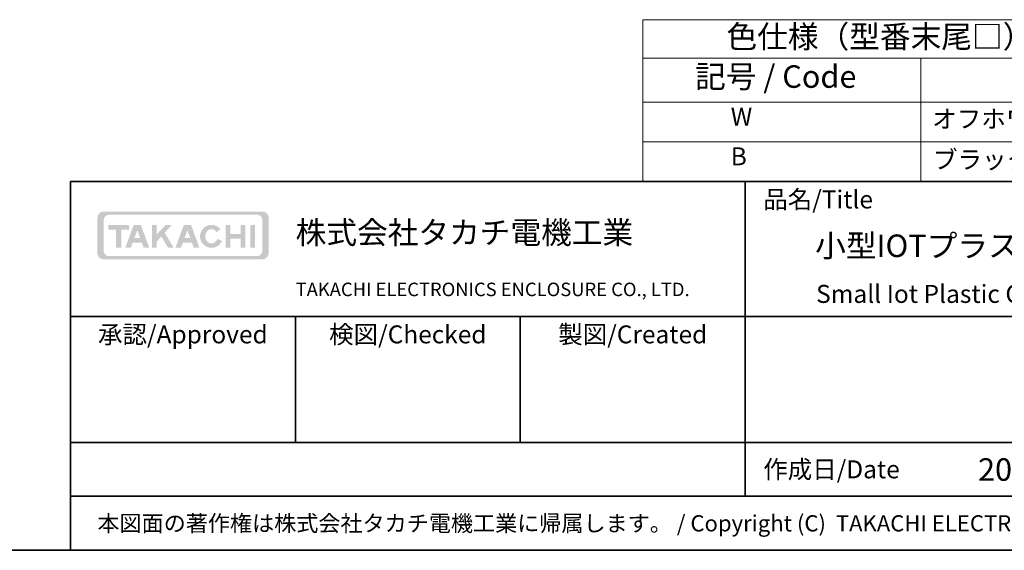
# Model space of a CAD drawing. Units: millimetres. Extents: x 0 to 1464, y 0 to 281.
# Drawn here: x 136 to 209, y 0 to 39 of the extents above; entities that cross this region are included whole.
import ezdxf
from ezdxf.enums import TextEntityAlignment as Align

# ---------------------------------------------------------------- set-up
doc = ezdxf.new("R2010")
doc.units = ezdxf.units.MM
for name, color, linetype, lineweight in [('Border (ISO)', 7, 'Continuous', 35), ('Hatch (ISO)', 1, 'Continuous', 18), ('Symbol (ISO)', 7, 'Continuous', 18), ('Title (ISO)', 7, 'Continuous', 35)]:
    doc.layers.add(name, color=color, linetype=linetype, lineweight=lineweight)
doc.styles.add('Note Text (TK)', font='MS PGothic.ttf')
doc.styles.add('Note Text (TK2)', font='MS PGothic.ttf')
doc.styles.add('文字スタイル40', font='MS PGothic.ttf')
doc.styles.add('文字スタイル67', font='arial.ttf')

# ---------------------------------------------------------------- blocks, each defined once
blk = doc.blocks.new('図面枠 tk図枠')
at = {"layer": 'Border (ISO)'}
blk.add_line((14.50000000000001, 8.000000000000007), (405.4999999999999, 8.000000000000007), dxfattribs=at)
blk = doc.blocks.new('表題欄 tk表題欄')
at = {"layer": 'Hatch (ISO)'}
h = blk.add_hatch(color=256, dxfattribs=at)
edge = h.paths.add_edge_path(flags=0)
edge.add_arc((95.444849922821, 237.346881026017), 0.5958259999999996, 269.9999999999897, 360)
edge.add_line((96.040675922821, 237.3468810260171), (96.04067592282095, 240.7585970260168))
edge.add_arc((95.44484992282096, 240.7585970260169), 0.5958259999999996, 0, 90.0000000000068)
edge.add_line((95.44484992282091, 241.3544230260169), (79.00658192282103, 241.3544230260169))
edge.add_arc((79.00658192282103, 240.7585970260169), 0.5958259999999996, 90, 180)
edge.add_line((78.41075592282102, 240.7585970260168), (78.41075592282081, 237.3468810260171))
edge.add_arc((79.00658192282081, 237.3468810260168), 0.5958259999999996, 180, 270.0000000000205)
edge.add_line((79.00658192282103, 236.7510550260168), (95.44484992282091, 236.751055026017))
edge = h.paths.add_edge_path()
edge.add_line((77.70882392282107, 241.0034570260169), (77.70882392282107, 237.1020210260171))
edge.add_arc((78.41075592282097, 237.102021026017), 0.7019319999998935, 180, 270.000000000008)
edge.add_line((78.41075592282105, 236.4000890260172), (96.04067592282101, 236.4000890260172))
edge.add_arc((96.040675922821, 237.102021026017), 0.7019319999998921, 270, 360)
edge.add_line((96.7426079228209, 237.1020210260171), (96.74260792282098, 241.0034570260169))
edge.add_arc((96.04067592282107, 241.003457026017), 0.7019319999998921, 0, 90.00000000000873)
edge.add_line((96.04067592282095, 241.705389026017), (78.41075592282105, 241.7053890260169))
edge.add_arc((78.41075592282105, 241.0034570260169), 0.7019319999999984, 90.00000000000072, 180)
for points in [[(78.94128592282102, 240.1954190260171), (78.94128592282102, 239.7056990260171), (79.79013392282097, 239.7056990260171), (79.79013392282097, 237.7060090260171), (80.37779792282102, 237.7060090260171), (80.37779792282102, 239.7056990260171), (81.22664592282104, 239.7056990260171), (81.22664592282104, 240.1954190260171)], [(85.55355153134052, 237.7060090260171), (84.81294043548178, 238.9396854897348), (84.28739592282106, 238.3724785432585), (84.28739592282106, 237.7060090260171), (83.76502792282103, 237.7060090260171), (83.76502792282103, 240.1954190260171), (84.28739592282106, 240.1954190260171), (84.28739592282106, 239.1472136578642), (85.2586086041826, 240.1954190260171), (85.97643794456017, 240.1954190260171), (85.18872726044239, 239.3452627384302), (86.172817922821, 237.7060090260171)], [(91.96090243223207, 240.1954190260171), (91.96090243223207, 237.7060090260171), (92.4791894322321, 237.7060090260171), (92.4791894322321, 238.7058540260171), (93.63819343223211, 238.7058540260171), (93.63819343223211, 237.7060090260171), (94.15648043223207, 237.7060090260171), (94.15648043223207, 240.1954190260171), (93.63819343223211, 240.1954190260171), (93.63819343223211, 239.195574026017), (92.4791894322321, 239.195574026017), (92.4791894322321, 240.1954190260171)], [(94.71149643223212, 240.1954190260171), (94.71149643223212, 237.7060090260171), (95.2338644322322, 237.7060090260171), (95.2338644322322, 240.1954190260171)]]:
    blk.add_hatch(color=256, dxfattribs=at).paths.add_polyline_path(points)
h = blk.add_hatch(color=256, dxfattribs=at)
h.paths.add_polyline_path([(82.45967999495221, 238.7589070260171), (81.8218998506899, 238.7589070260171), (82.14078992282104, 239.627313026017)], flags=0)
h.paths.add_polyline_path([(82.64850318183746, 238.2447010260171), (81.63307666380464, 238.2447010260171), (81.43526189659153, 237.7060090260171), (80.81854592282102, 237.7060090260171), (81.73268992282102, 240.1954190260171), (82.54888992282102, 240.1954190260171), (83.46303392282098, 237.7060090260171), (82.84631794905052, 237.7060090260171)])
h = blk.add_hatch(color=256, dxfattribs=at)
h.paths.add_polyline_path([(87.39654585068993, 238.7589070260171), (88.03432599495216, 238.7589070260171), (87.71543592282107, 239.627313026017)], flags=0)
h.paths.add_polyline_path([(87.00990789659151, 237.7060090260171), (87.20772266380467, 238.2447010260171), (88.22314918183736, 238.2447010260171), (88.42096394905047, 237.7060090260171), (89.03767992282091, 237.7060090260171), (88.123535922821, 240.1954190260171), (87.30733592282104, 240.1954190260171), (86.39319192282105, 237.7060090260171)])
h = blk.add_hatch(color=256, dxfattribs=at)
edge = h.paths.add_edge_path()
edge.add_arc((90.39257192282079, 238.9507140260171), 1.273272000000011, 38.55054079078439, 336.5820184016556)
edge.add_line((91.56096443223191, 238.4446700260172), (91.04202846323602, 238.6694270587604))
edge.add_ellipse((90.392571922821, 238.9507140260171), major_axis=(0, -0.7998759999999119), ratio=0.8673469387756529, start_angle=128.5505407907963, end_angle=426.582018401653, ccw=False)
edge.add_line((90.96328818027123, 239.4055047731898), (91.38834540645578, 239.7442231660233))
at = {"layer": 'Title (ISO)'}
for p, q in [((74.70882392282105, 245.052739026017), (255.7088239228211, 245.052739026017)), ((74.70882392282105, 204.052739026017), (74.70882392282105, 245.052739026017)), ((149.7088239228211, 245.052739026017), (149.7088239228211, 210.052739026017)), ((74.70882392282105, 230.052739026017), (230.7088239228211, 230.0527390260171)), ((99.70882392282105, 230.052739026017), (99.70882392282108, 216.052739026017)), ((124.708823922821, 230.052739026017), (124.708823922821, 216.052739026017)), ((74.70882392282105, 216.052739026017), (230.7088239228211, 216.052739026017)), ((255.7088239228211, 210.052739026017), (74.70882392282105, 210.052739026017)), ((74.70882392282105, 204.052739026017), (255.7088239228211, 204.052739026017))]:
    blk.add_line(p, q, dxfattribs=at)
at = {"layer": 'Title (ISO)', "color": 1, "char_height": 2.000000029802322, "line_spacing_factor": 1.5, "style": 'Note Text (TK)'}
for s, insert, attachment_point in [('\\fＭＳ Ｐゴシック|b0|i0;{\\H2.0000;品名/Title}', (151.708823922821, 243.052739026017), 4), ('\\fＭＳ Ｐゴシック|b0|i0;{\\H2.0000;承認/Approved}', (87.20882392282105, 228.052739026017), 5), ('\\fＭＳ Ｐゴシック|b0|i0;{\\H2.0000;検図/Checked}', (112.208823922821, 228.0527390260171), 5), ('\\fＭＳ Ｐゴシック|b0|i0;{\\H2.0000;製図/Created}', (137.208823922821, 228.052739026017), 5), ('\\fＭＳ Ｐゴシック|b0|i0;{\\H2.0000;作成日/Date}', (151.708823922821, 213.052739026017), 4)]:
    blk.add_mtext(s, dxfattribs=dict(at, insert=insert, attachment_point=attachment_point))
at = {"layer": 'Title (ISO)', "color": 7, "attachment_point": 4, "line_spacing_factor": 1.5, "style": 'Note Text (TK)'}
for s, insert, char_height in [('株式会社タカチ電機工業', (99.74260792282095, 239.052739026017), 2.5), ('\\fArial|b0|i0;{\\H1.4986;TAKACHI ELECTRONICS ENCLOSURE CO., LTD.}', (99.74260792282095, 233.052739026017), 1.49859994649887), ('\\fMS PGothic|b0|i0;{\\H1.8000;本図面の著作権は株式会社タカチ電機工業に帰属します。 / Copyright (C)\xa0 TAKACHI ELECTRONICS ENCLOSURE CO., LTD. All Rights Reserved.}', (77.70882392282107, 207.052739026017), 1.800000071525573)]:
    blk.add_mtext(s, dxfattribs=dict(at, insert=insert, char_height=char_height))
at = {"layer": 'Title (ISO)', "color": 7}
for tag, p, height, style in [('<品名>_001', (157.4815511955483, 236.6535912987443), 2.5, 'Note Text (TK)'), ('<Title>_001', (157.5833123247707, 231.5527390111158), 2.000000029802322, '文字スタイル67'), ('<尺度>_001', (240.0625171046393, 223.3098412987443), 2.5, 'Note Text (TK)'), ('<型番>_001', (157.4531420944794, 219.9930798731327), 3.000000119209289, '文字スタイル40'), ('作成日_001', (175.5824034682756, 211.7814322078352), 2.5, 'Note Text (TK)'), ('<ページ_No.>_001', (237.7997330137302, 212.302739026017), 2.5, 'Note Text (TK)'), ('<総ページ数>_001', (246.7926307410029, 212.302739026017), 2.5, 'Note Text (TK)')]:
    blk.add_attdef(tag, p, '', height=height, dxfattribs=dict(at, style=style))
at = {"layer": 'Title (ISO)', "color": 7, "style": 'Note Text (TK)'}
blk.add_attdef('<部品サイズ>', text='', height=2.5, dxfattribs=at).set_placement((112.208823922821, 213.052739026017), align=Align.MIDDLE_CENTER)
blk = doc.blocks.new('テーブル1')
at = {"layer": 'Symbol (ISO)'}
for p, q in [((288.1309194796949, 66.98000005960463), (405.4999999999999, 66.98000005960463)), ((288.1309194796949, 66.98000005960463), (288.1309194796949, 62.70000005960462)), ((288.1309194796949, 62.70000005960462), (405.4999999999999, 62.70000005960462)), ((288.1309194796949, 62.70000005960462), (288.1309194796949, 57.80000005960463)), ((318.9991238475867, 62.70000005960462), (318.9991238475867, 57.80000005960463)), ((288.1309194796949, 57.80000005960463), (405.4999999999999, 57.80000005960463)), ((288.1309194796949, 57.80000005960463), (288.1309194796949, 48.99999999999998)), ((318.9991238475867, 57.80000005960463), (318.9991238475867, 48.99999999999998)), ((288.1309194796949, 53.4000000298023), (405.4999999999999, 53.4000000298023)), ((288.1309194796949, 48.99999999999998), (405.4999999999999, 48.99999999999998))]:
    blk.add_line(p, q, dxfattribs=at)
at = {"layer": 'Symbol (ISO)', "color": 7, "attachment_point": 7}
for s, insert, char_height, style in [('色仕様（型番末尾□） / Color Type (End of product number □)', (297.4168153949429, 63.06368428483603), 2.5, 'Note Text (TK)'), ('記号 / Code', (293.9292914058881, 58.62719295546411), 2.5, 'Note Text (TK)'), ('              W', (289.3309194796948, 54.576608269033), 2.000000029802322, 'Note Text (TK2)'), ('オフホワイト / Off-white', (320.2759240453396, 54.32514623031018), 2.000000029802322, 'Note Text (TK2)'), ('              B', (289.3309194796948, 50.16491233352569), 2.000000029802322, 'Note Text (TK2)'), ('ブラック / Black', (320.3655242760514, 49.80818716324863), 2.000000029802322, 'Note Text (TK2)')]:
    blk.add_mtext(s, dxfattribs=dict(at, insert=insert, char_height=char_height, style=style))

msp = doc.modelspace()

# ---------------------------------------------------------------- block references
at = {"xscale": 0.6666666666666666, "yscale": 0.6666666666666666, "zscale": 0.6666666666666666}
for name in ['図面枠 tk図枠', 'テーブル1']:
    msp.add_blockref(name, (-9.666666666666686, -5.333333333333314), dxfattribs=at)
ref = msp.add_blockref('表題欄 tk表題欄', (90.19411738478598, -136.035159350678), dxfattribs=dict(xscale=0.6666666666666666, yscale=0.6666666666666666, zscale=0.6666666666666666))
ref.add_attrib('<品名>_001', '小型IOTプラスチックケース', (195.1818181818182, 21.73390151515154), dxfattribs={"layer": 'Title (ISO)', "color": 7, "height": 1.666666666666666, "style": 'Note Text (TK)'})
ref.add_attrib('作成日_001', '2022/11/24', (207.249053030303, 5.152462121212135), dxfattribs={"layer": 'Title (ISO)', "color": 7, "height": 1.666666666666666, "style": 'Note Text (TK)'})
ref.add_attrib('<Title>_001', 'Small Iot Plastic Case', (195.2496589346331, 18.33333332339924), dxfattribs={"layer": 'Title (ISO)', "color": 7, "height": 1.333333353201548, "style": '文字スタイル67'})

doc.saveas('drawing.dxf')
